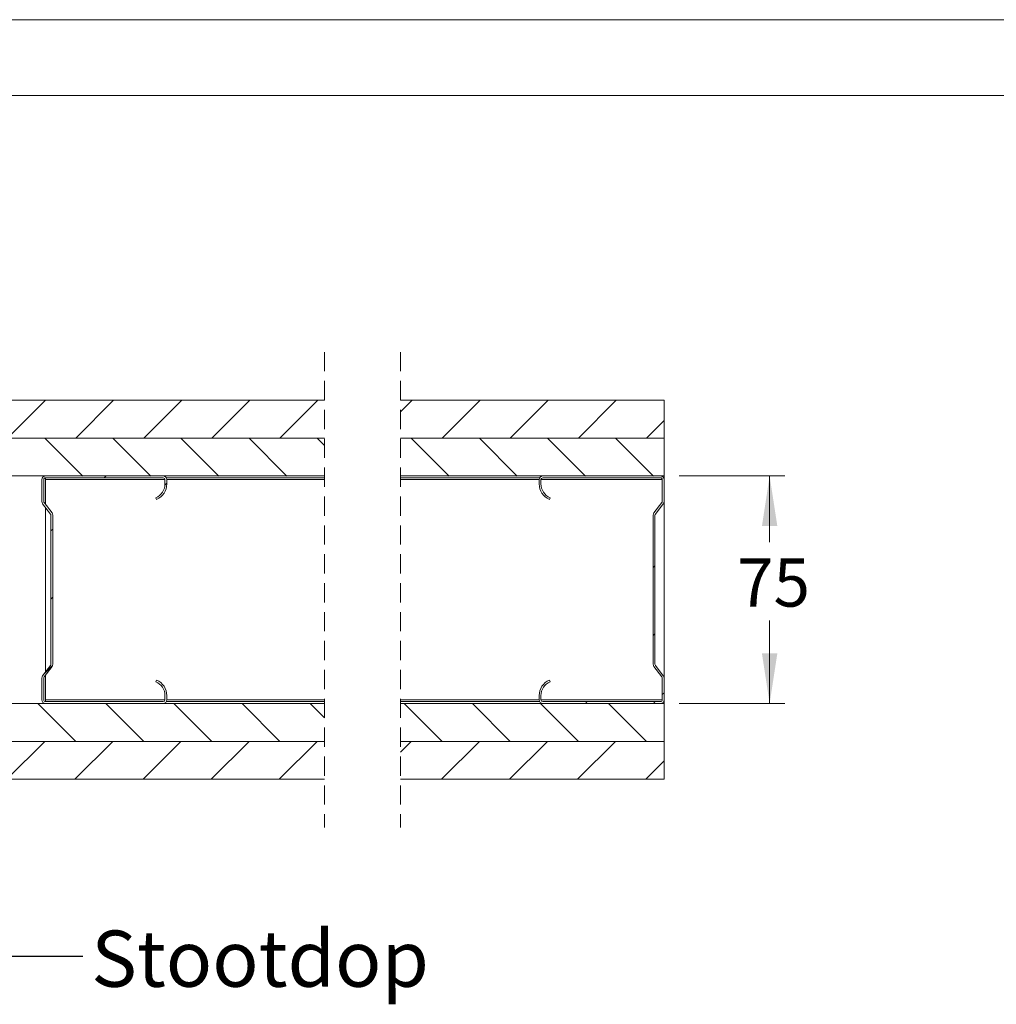
# Model space of a CAD drawing. Units: millimetres. Extents: x 0 to 420, y 0 to 297.
# Drawn here: x 261 to 325, y 232 to 297 of the extents above; entities that cross this region are included whole.
import ezdxf

# ---------------------------------------------------------------- set-up
doc = ezdxf.new("R2010")
doc.units = ezdxf.units.MM
doc.linetypes.add('HIDDEN', pattern=[1.905, 1.27, -0.635])
doc.styles.add('SLDTEXTSTYLE0', font='TXT', dxfattribs={"width": 0.7})
doc.dimstyles.new('SLDDIMSTYLE4', dxfattribs={"dimtxt": 0.18, "dimasz": 1.016, "dimexe": 0, "dimexo": 0.0625, "dimgap": 0, "dimtad": 0, "dimtih": 1, "dimtoh": 1, "dimdec": 0, "dimrnd": 1e-09, "dimzin": 0, "dimdsep": 46, "dimtxsty": 'Standard', "dimblk1": 'DOT', "dimblk2": 'DOT', "dimsah": 1, "dimcen": 0.09, "dimadec": 0, "dimazin": 0, "dimtfac": 1.016, "dimtdec": 0, "dimtofl": 0, "dimtmove": 0, "dimatfit": 3, "dimldrblk": 'DOT', "dimfxl": 1, "dimfrac": 2, "dimtolj": 1, "dimtzin": 0, "dimarcsym": 0})
doc.dimstyles.new('SLDDIMSTYLE5', dxfattribs={"dimtxt": 3.175, "dimasz": 3.302, "dimexe": 0, "dimexo": 0.0625, "dimgap": 0.79375, "dimtad": 0, "dimtih": 1, "dimtoh": 1, "dimdec": 1, "dimlfac": 5, "dimrnd": 1e-09, "dimzin": 12, "dimdsep": 46, "dimtxsty": 'SLDTEXTSTYLE0', "dimsah": 1, "dimcen": 0.09, "dimadec": 0, "dimazin": 3, "dimtfac": 1, "dimtdec": 1, "dimtofl": 0, "dimtmove": 0, "dimatfit": 3, "dimfxl": 1, "dimfrac": 2, "dimtolj": 1, "dimtzin": 12, "dimarcsym": 0})

# ---------------------------------------------------------------- blocks, each defined once
blk = doc.blocks.new('_D_6')
at = {"color": 174, "linetype": 'Continuous', "lineweight": 18, "true_color": 0x0000a0}
for p, q in [((304.116, 266.908), (311.078, 266.908)), ((310.078, 266.908), (310.078, 262.546)), ((310.078, 251.908), (310.078, 257.378)), ((304.116, 251.908), (311.078, 251.908))]:
    blk.add_line(p, q, dxfattribs=at)
for points in [[(310.078, 266.908), (309.57, 263.606), (310.586, 263.606)], [(310.078, 251.908), (310.586, 255.21), (309.57, 255.21)]]:
    blk.add_solid(points, dxfattribs=at)
at = {"color": 174, "linetype": 'Continuous', "lineweight": 18, "true_color": 0x0000a0, "insert": (307.932, 261.471), "char_height": 3.175, "attachment_point": 1, "style": 'SLDTEXTSTYLE0'}
blk.add_mtext('75', dxfattribs=at)
blk = doc.blocks.new('_Dot')
at = {"color": 0, "linetype": 'ByBlock', "lineweight": -2}
blk.add_line((-0.5, 0), (-1, 0), dxfattribs=at)
at = {"color": 0, "linetype": 'ByBlock', "const_width": 0.5}
blk.add_lwpolyline([(-0.25, 0, 1), (0.25, 0, 1)], format="xyb", close=True, dxfattribs=at)
blk = doc.blocks.new('SW_HATCH_0')
at = {"color": 0, "linetype": 'Continuous', "lineweight": 18}
for p, q in [((-42.577, 8.535), (-40.077, 11.035)), ((-38.087, 8.535), (-35.587, 11.035)), ((-33.597, 8.535), (-31.097, 11.035)), ((-29.107, 8.535), (-26.607, 11.035)), ((-24.617, 8.535), (-22.117, 11.035)), ((-16.673, 10.268), (-15.905, 11.035)), ((-13.915, 8.535), (-11.415, 11.035)), ((-9.425, 8.535), (-6.925, 11.035)), ((-4.935, 8.535), (-2.435, 11.035)), ((-0.445, 8.535), (0.72, 9.7)), ((-37.627, 6.035), (-40.127, 8.535)), ((-33.136, 6.035), (-35.636, 8.535)), ((-28.646, 6.035), (-31.146, 8.535)), ((-24.156, 6.035), (-26.656, 8.535)), ((-21.673, 8.042), (-22.166, 8.535)), ((-13.455, 6.035), (-15.955, 8.535)), ((-8.965, 6.035), (-11.465, 8.535)), ((-4.474, 6.035), (-6.975, 8.535)), ((0.016, 6.035), (-2.484, 8.535)), ((-36.217, 5.915), (-36.097, 6.035)), ((-32.201, 5.441), (-32.079, 5.564)), ((-39.719, 2.414), (-39.599, 2.534)), ((0, 0), (0.12, 0.12)), ((-39.719, -2.076), (-39.599, -1.956)), ((0, -4.49), (0.12, -4.37)), ((-40.194, -7.042), (-39.611, -6.459)), ((0.6, -8.38), (0.72, -8.26)), ((-38.087, -11.465), (-40.587, -8.965)), ((-33.597, -11.465), (-36.097, -8.965)), ((-29.107, -11.465), (-31.607, -8.965)), ((-24.617, -11.465), (-27.117, -8.965)), ((-21.673, -9.919), (-22.627, -8.965)), ((-13.915, -11.465), (-16.415, -8.965)), ((-9.425, -11.465), (-11.925, -8.965)), ((-4.935, -11.465), (-7.435, -8.965)), ((-4.474, -8.965), (-4.355, -8.845)), ((-0.445, -11.465), (-2.945, -8.965)), ((0.016, -8.965), (0.136, -8.845)), ((-42.627, -13.965), (-40.127, -11.465)), ((-38.136, -13.965), (-35.636, -11.465)), ((-33.646, -13.965), (-31.146, -11.465)), ((-29.156, -13.965), (-26.656, -11.465)), ((-24.666, -13.965), (-22.166, -11.465)), ((-16.673, -12.182), (-15.955, -11.465)), ((-13.965, -13.965), (-11.465, -11.465)), ((-9.475, -13.965), (-6.975, -11.465)), ((-4.984, -13.965), (-2.484, -11.465)), ((-0.494, -13.965), (0.72, -12.75))]:
    blk.add_line(p, q, dxfattribs=at)

msp = doc.modelspace()

# ---------------------------------------------------------------- linework, layer by layer
at = {"color": 7, "linetype": 'Continuous', "lineweight": 18}
for p, q in [((420.0003, 296.9972), (-0.0072, 296.9972)), ((413.5003, 291.9972), (6.0928, 291.9972)), ((280.7232, 271.9083), (239.8276, 271.9083)), ((303.1158, 271.9083), (285.7232, 271.9083)), ((303.1158, 269.4083), (303.1158, 271.9083)), ((239.8276, 269.4083), (280.7232, 269.4083)), ((285.7232, 269.4083), (303.1158, 269.4083)), ((303.1158, 266.9083), (303.1158, 269.4083)), ((239.8276, 266.9083), (280.7232, 266.9083)), ((262.3172, 266.9083), (270.0772, 266.9083)), ((285.7232, 266.9083), (303.1158, 266.9083)), ((295.1158, 266.9083), (302.8758, 266.9083)), ((303.1158, 266.7883), (303.1158, 266.9083)), ((262.0772, 265.2291), (262.0772, 266.6683)), ((262.1972, 265.2291), (262.1972, 266.6683)), ((262.3172, 266.7883), (270.0772, 266.7883)), ((262.3172, 266.6683), (262.3172, 266.7883)), ((262.3172, 265.0323), (262.3172, 266.6683)), ((270.1972, 266.6683), (270.1972, 266.3883)), ((280.7232, 266.7883), (270.285, 266.7883)), ((270.3172, 266.6683), (270.3172, 266.3883)), ((294.9079, 266.7883), (285.7232, 266.7883)), ((294.8758, 266.3883), (294.8758, 266.6683)), ((294.9958, 266.3883), (294.9958, 266.6683)), ((295.1158, 266.7883), (302.8758, 266.7883)), ((302.9958, 266.6683), (302.9958, 265.2291)), ((303.1158, 266.7883), (303.0836, 266.7883)), ((303.1158, 266.7883), (303.1158, 266.6683)), ((303.1158, 266.6683), (303.1158, 265.2291)), ((262.6523, 264.3998), (262.1269, 265.0828)), ((262.7474, 264.473), (262.2221, 265.1559)), ((269.5972, 265.4718), (269.6452, 265.3618)), ((295.5478, 265.3618), (295.5958, 265.4718)), ((302.9709, 265.1559), (302.4456, 264.473)), ((303.066, 265.0828), (302.5406, 264.3998)), ((303.1158, 265.2291), (303.1158, 253.5875)), ((262.3172, 253.9811), (262.3172, 264.8355)), ((262.6772, 254.4899), (262.6772, 264.3266)), ((262.7972, 254.4899), (262.7972, 264.3266)), ((302.3958, 264.3266), (302.3958, 254.4899)), ((302.5158, 264.3266), (302.5158, 254.4899)), ((262.1269, 253.7338), (262.6523, 254.4167)), ((262.2221, 253.6606), (262.7474, 254.3436)), ((302.4456, 254.3436), (302.9709, 253.6606)), ((302.5406, 254.4167), (303.066, 253.7338)), ((262.0772, 252.1483), (262.0772, 253.5875)), ((262.1972, 252.1483), (262.1972, 253.5875)), ((262.3172, 252.1483), (262.3172, 253.7843)), ((269.6452, 253.4548), (269.5972, 253.3448)), ((295.5958, 253.3448), (295.5478, 253.4548)), ((302.9958, 253.5875), (302.9958, 252.1483)), ((303.1158, 253.5875), (303.1158, 252.1483)), ((262.3172, 252.0283), (262.3172, 252.1483)), ((270.0772, 252.0283), (262.3172, 252.0283)), ((270.1972, 252.4283), (270.1972, 252.1483)), ((280.7232, 252.0283), (270.285, 252.0283)), ((270.3172, 252.4283), (270.3172, 252.1483)), ((294.9079, 252.0283), (285.7232, 252.0283)), ((294.8758, 252.1483), (294.8758, 252.4283)), ((294.9958, 252.1483), (294.9958, 252.4283)), ((302.8758, 252.0283), (295.1158, 252.0283)), ((303.1158, 252.0283), (303.0836, 252.0283)), ((303.1158, 252.1483), (303.1158, 252.0283)), ((303.1158, 251.9083), (303.1158, 252.0283)), ((280.7232, 251.9083), (239.8276, 251.9083)), ((270.0772, 251.9083), (262.3172, 251.9083)), ((303.1158, 251.9083), (285.7232, 251.9083)), ((302.8758, 251.9083), (295.1158, 251.9083)), ((303.1158, 249.4083), (303.1158, 251.9083)), ((239.8276, 249.4083), (280.7232, 249.4083)), ((280.7232, 249.4082), (239.8276, 249.4082)), ((285.7232, 249.4083), (303.1158, 249.4083)), ((303.1158, 249.4082), (285.7232, 249.4082)), ((303.1158, 246.9082), (303.1158, 249.4082)), ((239.8276, 246.9082), (280.7232, 246.9082)), ((285.7232, 246.9082), (303.1158, 246.9082))]:
    msp.add_line(p, q, dxfattribs=at)
at = {"color": 7, "linetype": 'HIDDEN', "lineweight": 18}
for p, q in [((280.7232, 275.0833), (280.7232, 243.7332)), ((285.7232, 275.0833), (285.7232, 243.7332))]:
    msp.add_line(p, q, dxfattribs=at)
at = {"color": 174, "linetype": 'Continuous', "lineweight": 18}
for p, q in [((270.1972, 266.6683), (262.3172, 266.6683)), ((280.7232, 266.6683), (270.3172, 266.6683)), ((294.8758, 266.6683), (285.7232, 266.6683)), ((302.9958, 266.6683), (294.9958, 266.6683)), ((270.1972, 252.1483), (262.3172, 252.1483)), ((280.7232, 252.1483), (270.3172, 252.1483)), ((294.8758, 252.1483), (285.7232, 252.1483)), ((302.9958, 252.1483), (294.9958, 252.1483))]:
    msp.add_line(p, q, dxfattribs=at)
at = {"color": 7, "linetype": 'Continuous', "lineweight": 18}
for centre, radius, start, end in [((262.3172, 266.6683), 0.24, 89.99853, 180.003427), ((270.0772, 266.6683), 0.24, 359.996573, 90.00147), ((295.1158, 266.6683), 0.24, 89.99853, 180.003427), ((302.8758, 266.6683), 0.24, 359.996573, 90.00147), ((262.3172, 266.6683), 0.12, 89.986541, 180.003855), ((269.1973, 266.3882), 0.9999, 293.574024, 0.003775), ((269.1971, 266.3883), 1.1201, 293.580665, 359.996982), ((270.0772, 266.6683), 0.12, 359.996145, 89.990692), ((295.9959, 266.3883), 1.1201, 180.003018, 246.419335), ((295.1158, 266.6683), 0.12, 90.009308, 180.003855), ((295.9958, 266.3882), 1, 179.997223, 246.420805), ((302.8758, 266.6683), 0.12, 359.996145, 90.013459), ((262.3174, 265.2291), 0.2402, 180.005465, 217.537782), ((262.3171, 265.2291), 0.1199, 179.991541, 217.585266), ((302.8759, 265.2291), 0.1199, 322.414734, 0.008459), ((302.8756, 265.2291), 0.2402, 322.462218, 359.994535), ((262.5573, 264.3267), 0.1199, 359.991541, 37.585266), ((262.5573, 264.3267), 0.2399, 359.991453, 37.585266), ((302.6356, 264.3267), 0.2399, 142.414734, 180.008547), ((302.6357, 264.3267), 0.1199, 142.414734, 180.008459), ((262.5573, 254.4899), 0.1199, 322.414734, 0.008459), ((262.5573, 254.4899), 0.2399, 322.414734, 0.008547), ((302.6356, 254.4899), 0.2399, 179.991453, 217.585266), ((302.6357, 254.4899), 0.1199, 179.991541, 217.585266), ((262.3174, 253.5874), 0.2402, 142.462218, 179.994535), ((262.3171, 253.5875), 0.1199, 142.414734, 180.008459), ((269.1973, 252.4283), 0.9999, 359.996225, 66.425976), ((269.1971, 252.4282), 1.1201, 0.003018, 66.419335), ((295.9959, 252.4282), 1.1201, 113.580665, 179.996982), ((295.9958, 252.4283), 1, 113.579195, 180.002777), ((302.8759, 253.5875), 0.1199, 359.991541, 37.585266), ((302.8756, 253.5874), 0.2402, 0.005465, 37.537782), ((262.3172, 252.1483), 0.24, 179.996573, 270.00147), ((262.3172, 252.1483), 0.12, 179.996145, 270.013459), ((270.0772, 252.1483), 0.12, 270.009308, 0.003855), ((270.0772, 252.1483), 0.24, 269.99853, 0.003427), ((295.1158, 252.1483), 0.24, 179.996573, 270.00147), ((295.1158, 252.1483), 0.12, 179.996145, 269.990692), ((302.8758, 252.1483), 0.24, 269.99853, 0.003427), ((302.8758, 252.1483), 0.12, 269.986541, 0.003855)]:
    msp.add_arc(centre, radius, start, end, dxfattribs=at)

# ---------------------------------------------------------------- block references
msp.add_blockref('SW_HATCH_0', (302.3958, 260.8729), dxfattribs=at)

# ---------------------------------------------------------------- texts
at = {"color": 174, "linetype": 'Continuous', "lineweight": 0, "true_color": 0x0000a0, "insert": (265.3329, 236.9325), "char_height": 3.70417, "attachment_point": 1, "style": 'SLDTEXTSTYLE0'}
msp.add_mtext('Stootdop', dxfattribs=at)

# ---------------------------------------------------------------- dimensions: what is measured, and where the dimension line sits
at = {"color": 174, "linetype": 'Continuous', "lineweight": 18, "true_color": 0x0000a0}
dim = msp.add_linear_dim(base=(310.0783, 251.9083), p1=(303.1158, 266.9083), p2=(303.1158, 251.9083), angle=90, dimstyle='SLDDIMSTYLE5', dxfattribs=at)
dim.commit()
dim.dimension.update_dxf_attribs({"geometry": '_D_6', "text_midpoint": (310.0783, 259.9622), "dimtype": 160})

# ---------------------------------------------------------------- leaders
at = {"color": 174, "linetype": 'Continuous', "lineweight": 0, "true_color": 0x0000a0}
msp.add_leader([(258.4582, 259.896), (258.4372, 235.2421), (264.7872, 235.2421)], dimstyle='SLDDIMSTYLE4', dxfattribs=at)

doc.saveas('drawing.dxf')
